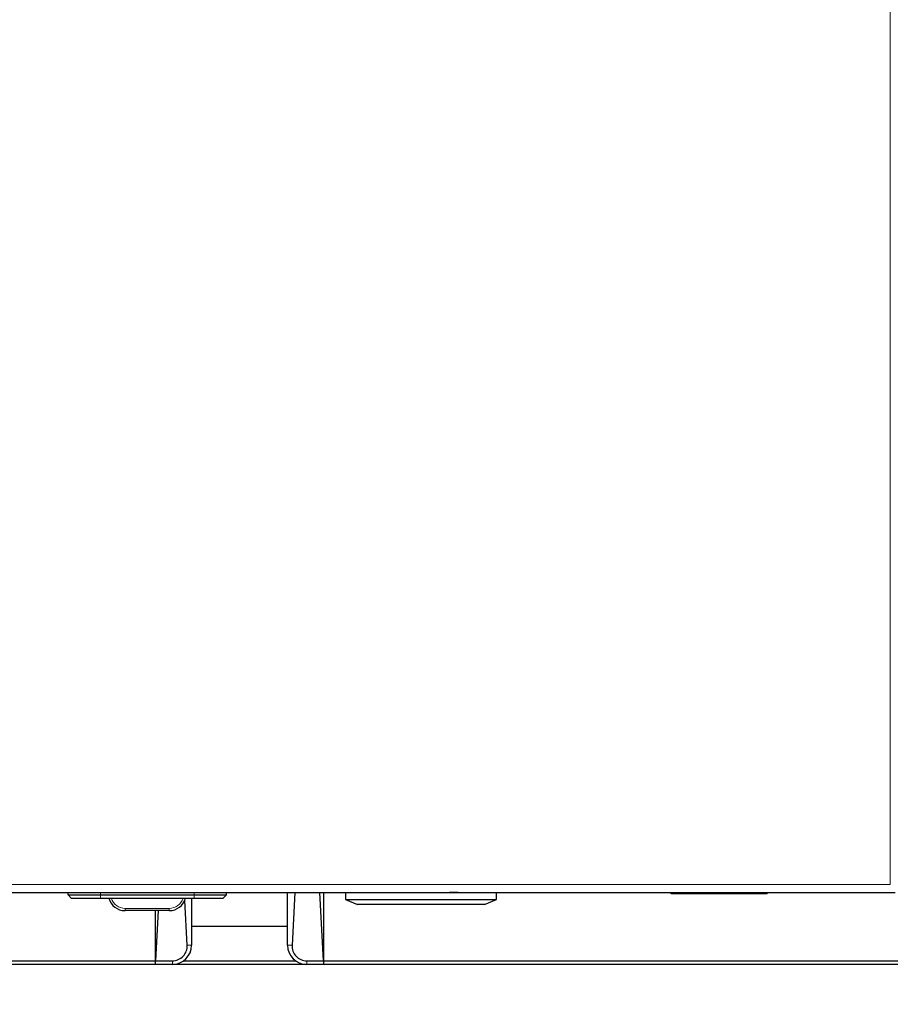
# Model space of a CAD drawing. Units: millimetres. Extents: x 0 to 210, y 0 to 297.
# Drawn here: x 71 to 89, y 144 to 164 of the extents above; entities that cross this region are included whole.
import ezdxf

# ---------------------------------------------------------------- set-up
doc = ezdxf.new("R2010")
doc.units = ezdxf.units.MM
doc.styles.add('SLDTEXTSTYLE0', font='TXT', dxfattribs={"width": 0.75})
doc.dimstyles.new('SLDDIMSTYLE2', dxfattribs={"dimtxt": 3.5, "dimasz": 3.302, "dimexe": 0, "dimexo": 0.0625, "dimgap": 0.875, "dimtad": 1, "dimdec": 0, "dimlfac": 20, "dimrnd": 1e-09, "dimzin": 12, "dimdsep": 46, "dimtxsty": 'SLDTEXTSTYLE0', "dimsah": 1, "dimcen": 0.09, "dimadec": 0, "dimazin": 3, "dimtfac": 1, "dimtdec": 0, "dimtofl": 0, "dimtmove": 0, "dimatfit": 3, "dimfxl": 1, "dimfrac": 2, "dimtolj": 1, "dimtzin": 12, "dimarcsym": 0})

# ---------------------------------------------------------------- blocks, each defined once
blk = doc.blocks.new('_D_3')
at = {"color": 7, "linetype": 'Continuous', "lineweight": 0}
for p, q in [((43.432, 145.711), (43.432, 133.461)), ((94.722, 145.711), (94.722, 133.461)), ((94.722, 134.461), (43.432, 134.461))]:
    blk.add_line(p, q, dxfattribs=at)
at = {"color": 7, "linetype": 'Continuous', "lineweight": 18}
for points in [[(43.432, 134.461), (46.734, 133.961), (46.734, 134.961)], [(94.722, 134.461), (91.42, 134.961), (91.42, 133.961)]]:
    blk.add_solid(points, dxfattribs=at)
at = {"color": 7, "linetype": 'Continuous', "lineweight": 18, "insert": (63.904, 138.973), "char_height": 3.5, "attachment_point": 1, "style": 'SLDTEXTSTYLE0'}
blk.add_mtext('1026', dxfattribs=at)

msp = doc.modelspace()

# ---------------------------------------------------------------- linework, layer by layer
at = {"color": 8, "linetype": 'Continuous', "lineweight": 18}
for p, q in [((89.14651, 146.12395), (89.14651, 181.65645)), ((49.00651, 146.12395), (89.14651, 146.12395)), ((72.68651, 145.91145), (72.68651, 145.96145)), ((72.68651, 145.91145), (72.68651, 145.83645)), ((74.63651, 145.91145), (74.63651, 145.96145)), ((74.63651, 145.91145), (74.63651, 145.83645)), ((80.14301, 145.95895), (80.14301, 145.96145)), ((80.14801, 145.95395), (80.14801, 145.95895)), ((84.70838, 145.93145), (84.70838, 145.95395)), ((85.06647, 145.93145), (85.06647, 145.96145)), ((85.58151, 145.93145), (85.58151, 145.95395)), ((86.09653, 145.93145), (86.09653, 145.96145)), ((86.45463, 145.93145), (86.45463, 145.95395)), ((87.37001, 145.95395), (87.37001, 145.95895)), ((87.37501, 145.95895), (87.37501, 145.96145)), ((73.20083, 145.6292), (74.12218, 145.6292)), ((73.20083, 145.58095), (73.20083, 145.6292)), ((74.12218, 145.58095), (74.12218, 145.6292)), ((74.49395, 144.86095), (74.58651, 144.86095)), ((76.58651, 144.86095), (76.67907, 144.86095)), ((74.18651, 144.53595), (74.18651, 144.46095)), ((76.98651, 144.46095), (76.98651, 144.53595))]:
    msp.add_line(p, q, dxfattribs=at)
at = {"color": 7, "linetype": 'Continuous', "lineweight": 25}
for p, q in [((48.90686, 145.96145), (89.24615, 145.96145)), ((72.01151, 145.91145), (72.01151, 145.96145)), ((72.01151, 145.91145), (72.68651, 145.91145)), ((72.01151, 145.91145), (72.08651, 145.83645)), ((72.68651, 145.91145), (74.63651, 145.91145)), ((74.63651, 145.91145), (75.31151, 145.91145)), ((75.31151, 145.91145), (75.23651, 145.83645)), ((75.31151, 145.91145), (75.31151, 145.96145)), ((76.58651, 144.86095), (76.58651, 145.96145)), ((76.73853, 145.96145), (76.67907, 144.86095)), ((77.33651, 144.53595), (77.25949, 145.96145)), ((77.33651, 145.96145), (77.33651, 144.53595)), ((77.79151, 145.96145), (77.79151, 145.81145)), ((79.96301, 145.95895), (79.96301, 145.96145)), ((80.14301, 145.95895), (79.96301, 145.95895)), ((79.99301, 145.95395), (79.99301, 145.95895)), ((80.14801, 145.95395), (79.99301, 145.95395)), ((80.14301, 145.95895), (87.37501, 145.95895)), ((87.37001, 145.95395), (80.14801, 145.95395)), ((80.94151, 145.81145), (80.94151, 145.95395)), ((84.57949, 145.93145), (84.57949, 145.95395)), ((84.74898, 145.93145), (84.72588, 145.93145)), ((86.58352, 145.93145), (86.58352, 145.95395)), ((87.52501, 145.95395), (87.37001, 145.95395)), ((87.37501, 145.95895), (87.55501, 145.95895)), ((87.52501, 145.95395), (87.52501, 145.95895)), ((87.55501, 145.95895), (87.55501, 145.96145)), ((72.68651, 145.83645), (72.08651, 145.83645)), ((74.63651, 145.83645), (72.68651, 145.83645)), ((74.49395, 144.86095), (74.44362, 145.79247)), ((74.58651, 145.83645), (74.58651, 144.86095)), ((75.23651, 145.83645), (74.63651, 145.83645)), ((77.79151, 145.81145), (78.04151, 145.71145)), ((77.79151, 145.81145), (80.94151, 145.81145)), ((80.69151, 145.71145), (78.04151, 145.71145)), ((80.69151, 145.71145), (80.94151, 145.81145)), ((74.12218, 145.58095), (73.20083, 145.58095)), ((73.83651, 144.53595), (73.83651, 145.58095)), ((73.89297, 145.58095), (73.83651, 144.53595)), ((74.58651, 145.26095), (76.58651, 145.26095)), ((64.31651, 144.53595), (73.83651, 144.53595)), ((73.83651, 144.53595), (74.18651, 144.53595)), ((73.83651, 144.46095), (73.83651, 144.53595)), ((74.41969, 144.53595), (76.75332, 144.53595)), ((76.98651, 144.53595), (77.33651, 144.53595)), ((77.33651, 144.53595), (77.33651, 144.46095)), ((77.33651, 144.53595), (92.47151, 144.53595)), ((73.83651, 144.46095), (64.31651, 144.46095)), ((74.18651, 144.46095), (73.83651, 144.46095)), ((76.98651, 144.46095), (74.18651, 144.46095)), ((77.33651, 144.46095), (76.98651, 144.46095)), ((92.47151, 144.46095), (77.33651, 144.46095))]:
    msp.add_line(p, q, dxfattribs=at)
for centre, radius, start, end in [((73.20083, 145.93095), 0.35, 195, 270), ((74.12218, 145.93095), 0.35, 270, 345), ((74.18651, 144.86095), 0.4, 270, 0), ((76.98651, 144.86095), 0.4, 180, 270)]:
    msp.add_arc(centre, radius, start, end, dxfattribs=at)
at = {"color": 8, "linetype": 'Continuous', "lineweight": 18}
for centre, start, end in [((73.20083, 145.9292), 198.010026, 270), ((74.12218, 145.9292), 270, 341.989974)]:
    msp.add_arc(centre, 0.3, start, end, dxfattribs=at)
at = {"color": 7, "linetype": 'Continuous', "lineweight": 25}
for centre, start_param, end_param in [((74.18651, 144.84429), 3.14159265, 4.76644503), ((76.98651, 144.84429), 1.51674028, 3.14159265)]:
    msp.add_ellipse(centre, major_axis=(0, 0.30834), ratio=0.99853933, start_param=start_param, end_param=end_param, dxfattribs=at)
for points, knots in [([(84.70838, 145.93145), (84.69684, 145.93145), (84.67368, 145.93145), (84.64546, 145.93145), (84.62203, 145.93145), (84.6, 145.93145), (84.58288, 145.93145), (84.58063, 145.93145), (84.57949, 145.93145)], [0, 0, 0, 0, 0.13564883, 0.27201896, 0.4076638, 0.5439774, 0.77076087, 1, 1, 1, 1]), ([(85.06648, 145.93145), (85.04703, 145.93145), (85.00803, 145.93145), (84.95307, 145.93145), (84.90099, 145.93145), (84.8395, 145.93145), (84.77169, 145.93145), (84.7296, 145.93145), (84.70838, 145.93145)], [0, 0, 0, 0, 0.1303334, 0.26131252, 0.39165391, 0.52268709, 0.75943577, 1, 1, 1, 1]), ([(85.58151, 145.93145), (85.55759, 145.93145), (85.50964, 145.93145), (85.43807, 145.93145), (85.36701, 145.93145), (85.27991, 145.93145), (85.17727, 145.93145), (85.10363, 145.93145), (85.06648, 145.93145)], [0, 0, 0, 0, 0.13282898, 0.2662217, 0.39906876, 0.53261981, 0.76418366, 1, 1, 1, 1]), ([(86.09654, 145.93145), (86.07582, 145.93145), (86.03427, 145.93145), (85.96875, 145.93145), (85.90117, 145.93145), (85.81482, 145.93145), (85.70803, 145.93145), (85.62389, 145.93145), (85.58151, 145.93145)], [0, 0, 0, 0, 0.13286518, 0.26650542, 0.39937494, 0.53302834, 0.76475811, 1, 1, 1, 1]), ([(86.45463, 145.93145), (86.44333, 145.93145), (86.4207, 145.93145), (86.38174, 145.93145), (86.33903, 145.93145), (86.28028, 145.93145), (86.20154, 145.93145), (86.13174, 145.93145), (86.09654, 145.93145)], [0, 0, 0, 0, 0.13162974, 0.26383507, 0.3954788, 0.52780057, 0.76189187, 1, 1, 1, 1]), ([(86.58352, 145.93145), (86.58313, 145.93145), (86.58235, 145.93145), (86.57571, 145.93145), (86.56474, 145.93145), (86.54493, 145.93145), (86.51202, 145.93145), (86.47385, 145.93145), (86.45463, 145.93145)], [0, 0, 0, 0, 0.13427356, 0.2689805, 0.40326933, 0.53811508, 0.76735015, 1, 1, 1, 1])]:
    msp.add_open_spline(points, degree=3, knots=knots, dxfattribs=at)

# ---------------------------------------------------------------- dimensions: what is measured, and where the dimension line sits
at = {"color": 7, "linetype": 'Continuous', "lineweight": 18}
dim = msp.add_linear_dim(base=(43.43151, 134.46095), p1=(94.72151, 146.71095), p2=(43.43151, 146.71095), dimstyle='SLDDIMSTYLE2', dxfattribs=at)
dim.commit()
dim.dimension.update_dxf_attribs({"geometry": '_D_3', "text_midpoint": (69.07651, 134.46095), "dimtype": 160})

doc.saveas('drawing.dxf')
